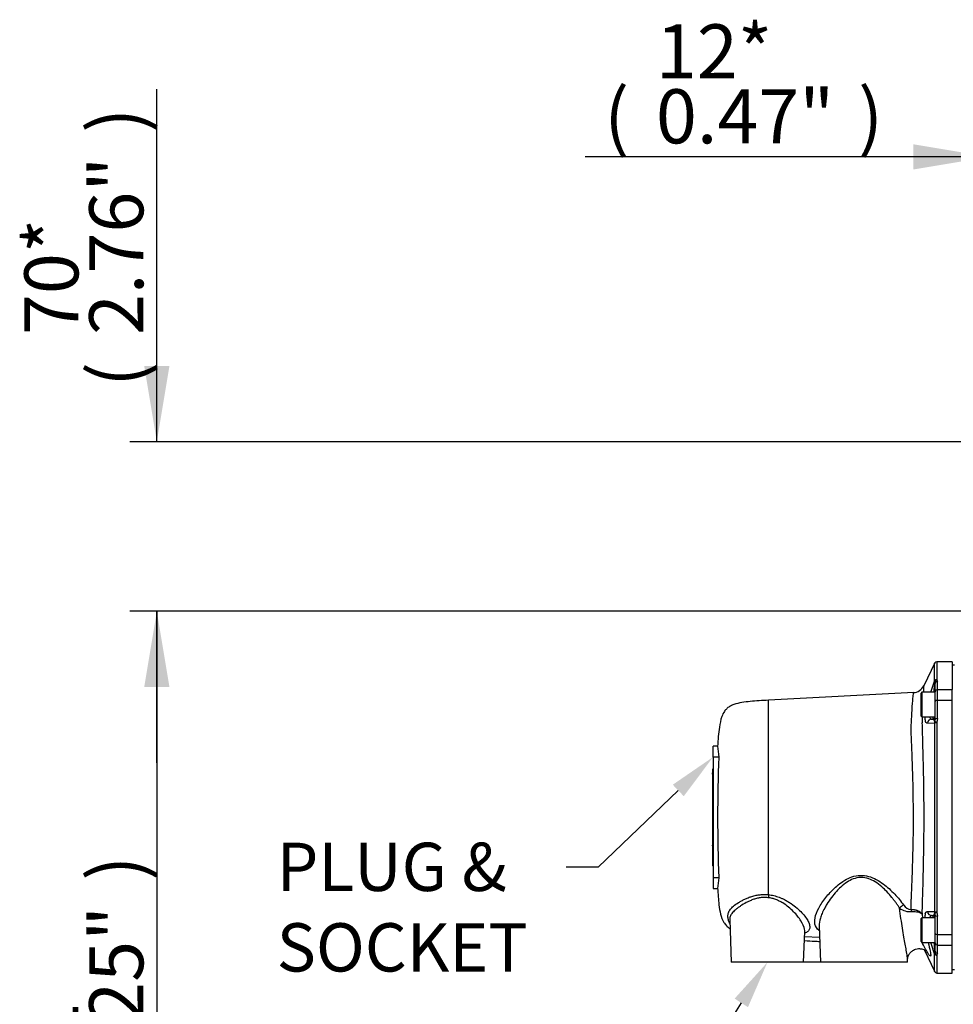
# Paper-space layout 'Sheet1' of a CAD drawing. Units: millimetres. Extents: x 0 to 210, y -3 to 297.
# Drawn here: x 89 to 128, y 133 to 174 of the extents above; entities that cross this region are included whole.
import ezdxf
from ezdxf import colors
from ezdxf.entities.mleader import LeaderData, LeaderLine
from ezdxf.enums import TextEntityAlignment as Align
from ezdxf.math import Vec2, Vec3

# ---------------------------------------------------------------- set-up
doc = ezdxf.new("R2010")
doc.units = ezdxf.units.MM
doc.layers.add('A800N0BS00', color=7, linetype='Continuous')
doc.layers.add('Default', color=7, linetype='Continuous')
doc.styles.add('SEACAD_Arial', font='arial.ttf')
doc.dimstyles.new('ISO-InstDr', dxfattribs={"dimtxt": 2.24, "dimasz": 3.136, "dimexe": 1.12, "dimexo": 1.12, "dimgap": 0.56, "dimtad": 1, "dimdec": 0, "dimlfac": 10, "dimzin": 0, "dimdsep": 46, "dimtxsty": 'SEACAD_Arial', "dimblk1": '_SE_FILLED', "dimblk2": '_SE_FILLED', "dimsah": 1, "dimcen": 1.12, "dimadec": 0, "dimazin": 0, "dimtfac": 0.5, "dimtofl": 0, "dimtmove": 0, "dimatfit": 3, "dimfxl": 1, "dimtzin": 0, "dimarcsym": 0})

# ---------------------------------------------------------------- blocks, each defined once
blk = doc.blocks.new('SE3')
at = {"layer": 'A800N0BS00', "color": 7, "linetype": 'Continuous'}
for p, q in [((127.264, 147.419), (126.809, 146.466)), ((127.986, 147.464), (127.347, 147.464)), ((127.986, 147.464), (127.986, 146.308)), ((128.086, 147.32), (127.986, 147.32)), ((127.11, 146.198), (127.261, 146.664)), ((127.272, 146.651), (127.261, 146.664)), ((127.286, 146.563), (127.272, 146.651)), ((127.286, 146.219), (127.286, 146.563)), ((127.359, 146.714), (127.386, 146.655)), ((127.386, 146.308), (127.386, 146.655)), ((126.397, 146.184), (120.379, 145.869)), ((126.736, 146.198), (126.686, 146.148)), ((126.686, 146.148), (126.686, 145.226)), ((126.736, 146.198), (126.736, 145.176)), ((127.286, 146.198), (126.736, 146.198)), ((127.286, 145.822), (127.286, 146.219)), ((127.386, 145.867), (127.386, 146.308)), ((127.386, 146.308), (127.986, 146.308)), ((127.986, 145.867), (127.986, 146.308)), ((120.384, 137.82), (120.384, 145.869)), ((127.286, 145.072), (127.286, 145.822)), ((127.386, 145.11), (127.386, 145.867)), ((127.386, 145.867), (127.986, 145.867)), ((127.986, 136.173), (127.986, 145.867)), ((126.686, 145.226), (126.736, 145.176)), ((126.736, 145.176), (127.285, 145.176)), ((127.186, 145.176), (127.186, 145.087)), ((127.261, 144.913), (126.961, 144.92)), ((127.15, 145.087), (127.186, 145.087)), ((127.261, 144.913), (127.272, 144.966)), ((127.272, 144.966), (127.286, 145.072)), ((127.386, 145.11), (127.359, 144.963)), ((118.086, 143.519), (118.086, 143.964)), ((118.273, 143.964), (118.086, 143.964)), ((118.32, 143.519), (118.086, 143.519)), ((118.086, 143.519), (118.086, 138.521)), ((118.065, 142.811), (118.065, 142.861)), ((118.066, 142.861), (118.065, 142.861)), ((118.065, 142.811), (118.066, 142.811)), ((118.065, 142.811), (118.065, 141.314)), ((118.086, 143.02), (118.066, 143.02)), ((118.066, 143.02), (118.066, 142.82)), ((118.086, 142.82), (118.066, 142.82)), ((118.066, 142.82), (118.066, 139.22)), ((118.065, 141.314), (118.065, 141.148)), ((118.065, 141.314), (118.066, 141.314)), ((118.065, 141.148), (118.066, 141.148)), ((118.065, 141.059), (118.065, 141.059)), ((118.065, 141.004), (118.065, 140.998)), ((118.065, 141.004), (118.066, 141.004)), ((118.065, 140.964), (118.065, 140.892)), ((118.065, 140.964), (118.066, 140.964)), ((118.065, 140.658), (118.066, 140.658)), ((118.065, 140.484), (118.066, 140.484)), ((118.065, 140.435), (118.065, 140.261)), ((118.065, 140.435), (118.066, 140.435)), ((118.065, 140.435), (118.065, 140.435)), ((118.065, 140.435), (118.065, 140.435)), ((118.065, 140.261), (118.066, 140.261)), ((118.065, 140.212), (118.065, 140.038)), ((118.065, 140.212), (118.066, 140.212)), ((118.065, 140.212), (118.065, 140.212)), ((118.065, 140.038), (118.066, 140.038)), ((118.065, 139.844), (118.065, 139.864)), ((118.066, 139.864), (118.065, 139.864)), ((118.065, 139.844), (118.066, 139.844)), ((118.065, 139.844), (118.065, 139.744)), ((118.065, 139.722), (118.065, 139.722)), ((118.065, 139.722), (118.065, 139.722)), ((118.065, 139.722), (118.065, 139.722)), ((118.065, 139.667), (118.065, 139.666)), ((118.065, 139.667), (118.066, 139.667)), ((118.065, 139.507), (118.065, 139.495)), ((118.065, 139.474), (118.066, 139.474)), ((118.065, 139.359), (118.065, 139.296)), ((118.065, 139.28), (118.066, 139.28)), ((118.065, 139.277), (118.066, 139.277)), ((118.065, 139.277), (118.065, 139.179)), ((118.065, 139.179), (118.066, 139.179)), ((118.065, 139.157), (118.065, 139.147)), ((118.065, 139.147), (118.066, 139.147)), ((118.086, 139.22), (118.066, 139.22)), ((118.066, 139.22), (118.066, 139.02)), ((118.086, 139.02), (118.066, 139.02)), ((118.086, 138.521), (118.086, 138.076)), ((118.32, 138.521), (118.086, 138.521)), ((118.086, 138.076), (118.273, 138.076)), ((126.962, 137.12), (127.261, 137.127)), ((127.272, 137.074), (127.261, 137.127)), ((127.286, 136.968), (127.272, 137.074)), ((127.359, 137.077), (127.386, 136.93)), ((118.774, 136.775), (118.836, 135.02)), ((126.736, 136.864), (126.686, 136.814)), ((126.686, 136.814), (126.686, 135.892)), ((126.736, 136.864), (126.736, 135.842)), ((127.285, 136.864), (126.736, 136.864)), ((127.151, 136.953), (127.186, 136.953)), ((127.186, 136.953), (127.186, 136.864)), ((127.286, 136.218), (127.286, 136.968)), ((127.386, 136.173), (127.386, 136.93)), ((121.836, 135.02), (121.88, 136.294)), ((122.483, 136.529), (122.536, 135.02)), ((127.286, 135.821), (127.286, 136.218)), ((127.386, 135.732), (127.386, 136.173)), ((127.386, 136.173), (127.986, 136.173)), ((127.986, 135.732), (127.986, 136.173)), ((121.873, 136.093), (122.499, 136.06)), ((126.686, 135.892), (126.736, 135.842)), ((126.736, 135.842), (127.286, 135.842)), ((127.261, 135.376), (127.109, 135.842)), ((127.286, 135.477), (127.286, 135.821)), ((126.824, 135.543), (127.264, 134.621)), ((127.261, 135.376), (127.272, 135.388)), ((127.272, 135.388), (127.286, 135.477)), ((127.386, 135.385), (127.359, 135.326)), ((127.386, 135.385), (127.386, 135.732)), ((127.386, 135.732), (127.986, 135.732)), ((127.986, 134.576), (127.986, 135.732)), ((121.836, 135.02), (118.836, 135.02)), ((122.536, 135.02), (121.836, 135.02)), ((126.136, 135.02), (122.536, 135.02)), ((126.136, 135.02), (126.14, 135.138)), ((127.347, 134.576), (127.986, 134.576)), ((127.986, 134.72), (128.086, 134.72))]:
    blk.add_line(p, q, dxfattribs=at)
for centre, radius, start, end in [((127.349, 147.364), 0.1, 90, 154.4864), ((126.359, 146.683), 0.5, 272.6451, 334.9131), ((182.957, 140.548), 56.019, 173.7455, 174.2117), ((127.372, 146.725), 0.017, 181.8494, 220.9262), ((127.635, 145.192), 0.784, 181.356, 194.0227), ((127.186, 145.187), 0.1, 270, 0), ((2906.941, 141.035), 2779.683, 179.920061, 180.080553), ((1395.15, 141.033), 1267.802, 179.823576, 180.177569), ((127.444, 144.936), 0.0891, 162.478, 180.0191), ((127.899, 144.76), 9.659, 184.7276, 187.3809), ((184.373, 141.02), 66.1, 177.83318, 182.16682), ((127.899, 137.28), 9.659, 172.6191, 175.2724), ((126.311, 137.6), 0.392, 212.5602, 267.0562), ((126.234, 137.832), 0.714, 233.8947, 275.4231), ((141.224, 139.79), 14.749, 190.8592, 191.2754), ((127.691, 136.845), 0.839, 167.2611, 178.6385), ((127.444, 137.104), 0.0892, 179.9816, 197.5191), ((127.186, 136.853), 0.1, 0, 90), ((126.312, 135.518), 0.529, 22.7647, 37.7638), ((126.402, 135.566), 0.428, 34.5345, 38.9776), ((126.402, 135.566), 0.428, 21.5403, 34.5345), ((188.264, 142.044), 61.354, 185.80196, 186.22767), ((127.371, 135.315), 0.0169, 139.0684, 178.1517), ((127.349, 134.676), 0.1, 205.5136, 270)]:
    blk.add_arc(centre, radius, start, end, dxfattribs=at)
for centre, major_axis, ratio, start_param, end_param in [((127.355, 146.632), (0.1, 0.0007), 0.931191, 1.564314, 2.77464), ((127.359, 146.621), (0.0776, 0.063), 0.89149, 0.944384, 2.073415), ((127.386, 146.563), (0.1, 0), 0.924715, 1.570796, 3.141593), ((127.386, 146.219), (0.1, 0), 0.892449, 1.570796, 3.141593), ((127.386, 145.822), (0.1, 0), 0.451148, 1.570796, 3.141593), ((127.15, 144.887), (0, -0.2), 0.957836, 3.141593, 4.548452), ((127.355, 144.9), (-0.1, 0.0003), 0.364525, 4.71338, 5.92267), ((127.359, 144.927), (-0.0952, 0.0305), 0.351743, 4.824589, 5.952684), ((127.386, 145.072), (0.1, 0), 0.380688, 1.570796, 3.141593), ((120.374, 137.688), (0.021, 0.199), 0.024961, 0.848751, 1.538382), ((125.97, 137.248), (0.164, 0.114), 0.612899, 1.108134, 2.245917), ((126.281, 137.06), (-0.008, 0.2), 0.121441, -1.270045, -0.744856), ((127.151, 137.153), (0, -0.2), 0.957916, 4.876268, 6.283185), ((127.355, 137.14), (-0.1, -0.0003), 0.364522, 0.359477, 1.569803), ((127.359, 137.113), (-0.0952, -0.0305), 0.351746, 0.329585, 1.458616), ((127.386, 136.968), (-0.1, 0), 0.380661, 0, 1.570796), ((127.386, 136.218), (-0.1, 0), 0.451148, 0, 1.570796), ((127.386, 135.821), (-0.1, 0), 0.892449, 0, 1.570796), ((127.355, 135.408), (-0.1, 0.0007), 0.93119, 0.36797, 1.57726), ((127.359, 135.419), (-0.0776, 0.063), 0.891476, 1.06919, 2.197285), ((127.386, 135.477), (-0.1, 0), 0.924703, 0, 1.570796)]:
    blk.add_ellipse(centre, major_axis=major_axis, ratio=ratio, start_param=start_param, end_param=end_param, dxfattribs=at)
for points, knots in [([(127.261, 146.664), (127.261, 146.677), (127.261, 146.703), (127.261, 146.741), (127.261, 146.778), (127.261, 146.814), (127.26, 146.848), (127.26, 146.882), (127.26, 146.914), (127.26, 146.946), (127.26, 146.976), (127.26, 147.005), (127.26, 147.033), (127.26, 147.06), (127.26, 147.086), (127.259, 147.111), (127.259, 147.135), (127.259, 147.158), (127.259, 147.179), (127.259, 147.2), (127.259, 147.242), (127.259, 147.3), (127.259, 147.359), (127.258, 147.397), (127.258, 147.406), (127.258, 147.407)], [0, 0, 0, 0, 0.0134742, 0.0269139, 0.040319, 0.0536897, 0.0670258, 0.0803275, 0.0935948, 0.1068277, 0.1200262, 0.1331904, 0.1463203, 0.1594159, 0.1724772, 0.1855043, 0.1984972, 0.211456, 0.2243805, 0.237271, 0.2501274, 0.3074706, 0.3681536, 0.4321782, 0.496123, 0.496123, 0.496123, 0.496123]), ([(127.349, 147.464), (127.349, 147.464), (127.349, 147.464), (127.349, 147.456), (127.349, 147.422), (127.35, 147.358), (127.351, 147.263), (127.352, 147.128), (127.353, 146.953), (127.354, 146.802), (127.355, 146.725)], [0.5000263, 0.5000263, 0.5000263, 0.5000263, 0.5012328, 0.5603613, 0.6235313, 0.6907428, 0.7619955, 0.8372894, 0.9166243, 1, 1, 1, 1]), ([(126.81, 146.467), (126.81, 146.467), (126.809, 146.459), (126.805, 146.389), (126.797, 146.257), (126.793, 146.2)], [0.58730549, 0.58730549, 0.58730549, 0.58730549, 0.59285633, 0.62423927, 0.64204066, 0.64204066, 0.64204066, 0.64204066]), ([(126.291, 137.208), (126.29, 137.245), (126.288, 137.33), (126.291, 137.481), (126.297, 137.674), (126.309, 137.927), (126.324, 138.267), (126.345, 138.838), (126.368, 139.591), (126.383, 140.384), (126.387, 141.299), (126.367, 142.549), (126.328, 143.665), (126.298, 144.338), (126.291, 144.57), (126.287, 144.718), (126.295, 144.862), (126.304, 145.067), (126.326, 145.452), (126.352, 145.82), (126.377, 146.094), (126.384, 146.176), (126.385, 146.183), (126.385, 146.183)], [0, 0, 0, 0, 0.0054118, 0.0124683, 0.0211721, 0.0315248, 0.0449818, 0.0627284, 0.0973174, 0.1252141, 0.143089, 0.188866, 0.2499407, 0.2640575, 0.2745, 0.2812696, 0.2850532, 0.2954748, 0.3125324, 0.349874, 0.3750443, 0.4065902, 0.4129067, 0.4129067, 0.4129067, 0.4129067]), ([(120.384, 145.869), (120.104, 145.856), (119.765, 145.836), (119.277, 145.781), (118.987, 145.713), (118.775, 145.622), (118.645, 145.521), (118.53, 145.386), (118.411, 145.133), (118.317, 144.632), (118.286, 144.249), (118.272, 143.954)], [0, 0, 0, 0, 0.2211551, 0.3212585, 0.4202411, 0.4798591, 0.5203543, 0.5615327, 0.6326133, 0.760294, 0.9948704, 0.9948704, 0.9948704, 0.9948704]), ([(126.745, 145.19), (126.743, 145.153), (126.74, 145.059), (126.737, 144.897), (126.742, 144.693), (126.749, 144.479), (126.762, 144.028), (126.78, 143.372), (126.8, 142.431), (126.81, 141.501), (126.811, 140.182), (126.787, 138.887), (126.759, 137.888), (126.746, 137.459), (126.74, 137.27), (126.738, 137.18), (126.738, 137.097), (126.739, 137.04), (126.739, 137.012)], [0.7095278, 0.7095278, 0.7095278, 0.7095278, 0.715034, 0.7232306, 0.7321352, 0.7412951, 0.7494323, 0.7855306, 0.8120962, 0.8439177, 0.8747694, 0.9371889, 0.9684217, 0.9841967, 0.988929, 0.9920931, 0.9960232, 1, 1, 1, 1]), ([(127.055, 145.174), (127.055, 145.172), (127.058, 145.163), (127.064, 145.148), (127.074, 145.13), (127.086, 145.115), (127.099, 145.103), (127.114, 145.094), (127.131, 145.088), (127.144, 145.087), (127.15, 145.087)], [0.6492931, 0.6492931, 0.6492931, 0.6492931, 0.6605706, 0.7041595, 0.7493036, 0.7960548, 0.84446, 0.8945612, 0.9463964, 1, 1, 1, 1]), ([(126.961, 144.92), (126.958, 144.92), (126.952, 144.92), (126.944, 144.922), (126.936, 144.924), (126.928, 144.928), (126.921, 144.932), (126.914, 144.938), (126.907, 144.944), (126.901, 144.951), (126.895, 144.959), (126.889, 144.969), (126.884, 144.979), (126.879, 144.99), (126.876, 144.998), (126.874, 145.002)], [0, 0, 0, 0, 0.081085, 0.161097, 0.240129, 0.318282, 0.395659, 0.472364, 0.548507, 0.624198, 0.699552, 0.774684, 0.849713, 0.92476, 1, 1, 1, 1]), ([(127.272, 144.966), (127.272, 144.969), (127.27, 144.975), (127.269, 144.982), (127.266, 144.99), (127.264, 144.997), (127.262, 145.005), (127.259, 145.012), (127.256, 145.019), (127.254, 145.026), (127.25, 145.032), (127.245, 145.042), (127.238, 145.054), (127.23, 145.064), (127.219, 145.074), (127.205, 145.084), (127.193, 145.086), (127.186, 145.087)], [0, 0, 0, 0, 0.02021, 0.042249, 0.066138, 0.091897, 0.119538, 0.149073, 0.180508, 0.21385, 0.249104, 0.286271, 0.387506, 0.500597, 0.567682, 0.734502, 1, 1, 1, 1]), ([(122.488, 136.324), (122.485, 136.326), (122.387, 136.402), (122.27, 136.587), (122.305, 136.948), (122.502, 137.365), (122.822, 137.807), (123.248, 138.239), (123.718, 138.544), (124.176, 138.638), (124.648, 138.577), (125.049, 138.342), (125.384, 138.065), (125.608, 137.843), (125.811, 137.614), (125.924, 137.464), (125.981, 137.389)], [0.3733223, 0.3733223, 0.3733223, 0.3733223, 0.3752561, 0.4376578, 0.5001445, 0.5626777, 0.6252163, 0.6874908, 0.7499867, 0.7813586, 0.8126328, 0.8750604, 0.9051047, 0.9377433, 0.9686698, 1, 1, 1, 1]), ([(125.813, 137.255), (125.789, 137.292), (125.742, 137.366), (125.663, 137.478), (125.579, 137.592), (125.457, 137.749), (125.294, 137.937), (125.065, 138.157), (124.818, 138.346), (124.527, 138.495), (124.207, 138.553), (123.892, 138.485), (123.613, 138.334), (123.386, 138.153), (123.173, 137.935), (122.976, 137.696), (122.818, 137.465), (122.691, 137.241), (122.598, 137.048), (122.506, 136.794), (122.48, 136.626), (122.483, 136.527)], [0, 0, 0, 0, 0.0154402, 0.0309639, 0.0465715, 0.0622632, 0.0955421, 0.1248981, 0.1595629, 0.187567, 0.2188768, 0.2502054, 0.2782334, 0.3128809, 0.3393532, 0.3752262, 0.4154784, 0.4377721, 0.4707248, 0.5003299, 0.5541386, 0.5541386, 0.5541386, 0.5541386]), ([(118.272, 138.086), (118.286, 137.837), (118.311, 137.504), (118.384, 137.02), (118.486, 136.72), (118.633, 136.525), (118.73, 136.453), (118.784, 136.422)], [0.0051645, 0.0051645, 0.0051645, 0.0051645, 0.2034128, 0.318554, 0.4245204, 0.4746577, 0.5283034, 0.5283034, 0.5283034, 0.5283034]), ([(118.775, 136.644), (118.75, 136.687), (118.711, 136.782), (118.69, 136.929), (118.715, 137.075), (118.79, 137.211), (118.927, 137.353), (119.095, 137.472), (119.263, 137.566), (119.394, 137.634), (119.537, 137.696), (119.695, 137.752), (119.86, 137.794), (120.032, 137.822), (120.207, 137.833), (120.325, 137.824), (120.384, 137.82)], [0.3863899, 0.3863899, 0.3863899, 0.3863899, 0.4386862, 0.4995595, 0.5603842, 0.6244817, 0.6811915, 0.7492994, 0.7805194, 0.8116001, 0.8428988, 0.8743515, 0.9074676, 0.9371356, 0.9689295, 1, 1, 1, 1]), ([(120.384, 137.82), (120.421, 137.815), (120.496, 137.806), (120.607, 137.782), (120.718, 137.751), (120.828, 137.713), (120.938, 137.667), (121.059, 137.609), (121.189, 137.536), (121.368, 137.42), (121.567, 137.265), (121.767, 137.072), (121.925, 136.883), (122.037, 136.703), (122.095, 136.54), (122.091, 136.4), (122.02, 136.295), (121.931, 136.246), (121.881, 136.227)], [0, 0, 0, 0, 0.0197363, 0.0397287, 0.060135, 0.0811049, 0.1027774, 0.1252796, 0.1559354, 0.187741, 0.2502577, 0.3124415, 0.3750297, 0.4370333, 0.4996523, 0.5619542, 0.6245612, 0.6800441, 0.6800441, 0.6800441, 0.6800441]), ([(120.369, 137.695), (120.342, 137.698), (120.287, 137.703), (120.204, 137.705), (120.121, 137.701), (120.013, 137.69), (119.88, 137.663), (119.73, 137.616), (119.587, 137.555), (119.414, 137.468), (119.258, 137.376), (119.124, 137.282), (119.005, 137.189), (118.908, 137.1), (118.839, 137.013), (118.79, 136.923), (118.775, 136.849), (118.774, 136.797)], [0, 0, 0, 0, 0.0155309, 0.0311213, 0.0468345, 0.0627324, 0.0927174, 0.1253257, 0.1566553, 0.1879344, 0.2501847, 0.281441, 0.3127405, 0.3751527, 0.4063378, 0.4375062, 0.499821, 0.499821, 0.499821, 0.499821]), ([(121.88, 136.293), (121.88, 136.293), (121.881, 136.323), (121.87, 136.452), (121.774, 136.668), (121.593, 136.922), (121.365, 137.18), (121.102, 137.403), (120.831, 137.554), (120.683, 137.618), (120.531, 137.669), (120.422, 137.686), (120.369, 137.695)], [0.4615051, 0.4615051, 0.4615051, 0.4615051, 0.4618309, 0.5004314, 0.624782, 0.6874316, 0.7496959, 0.874312, 0.9071239, 0.9371404, 0.9695042, 1, 1, 1, 1]), ([(126.14, 135.135), (126.14, 135.164), (126.129, 135.274), (126.091, 135.503), (126.042, 135.775), (125.988, 136.08), (125.928, 136.435), (125.865, 136.833), (125.831, 137.112), (125.813, 137.255)], [0.3686876, 0.3686876, 0.3686876, 0.3686876, 0.4394773, 0.5260628, 0.6000961, 0.6842764, 0.7844426, 0.8895101, 1, 1, 1, 1]), ([(126.291, 137.208), (126.299, 137.208), (126.314, 137.208), (126.337, 137.208), (126.36, 137.206), (126.384, 137.204), (126.408, 137.201), (126.432, 137.197), (126.456, 137.193), (126.48, 137.187), (126.503, 137.181), (126.527, 137.173), (126.55, 137.165), (126.582, 137.151), (126.626, 137.128), (126.673, 137.095), (126.707, 137.06), (126.727, 137.033), (126.736, 137.018), (126.739, 137.012)], [0, 0, 0, 0, 0.037217, 0.075382, 0.114482, 0.154502, 0.195419, 0.237204, 0.279824, 0.323239, 0.367405, 0.412271, 0.45778, 0.50387, 0.613776, 0.752514, 0.868127, 0.950035, 1, 1, 1, 1]), ([(126.872, 137.03), (126.874, 137.034), (126.877, 137.042), (126.881, 137.053), (126.887, 137.064), (126.892, 137.073), (126.898, 137.082), (126.904, 137.09), (126.912, 137.099), (126.922, 137.107), (126.935, 137.115), (126.948, 137.119), (126.957, 137.12), (126.962, 137.12)], [0, 0, 0, 0, 0.070516, 0.141014, 0.211731, 0.282856, 0.354469, 0.426635, 0.499428, 0.623757, 0.748302, 0.873554, 1, 1, 1, 1]), ([(127.186, 136.953), (127.188, 136.953), (127.192, 136.953), (127.198, 136.955), (127.204, 136.957), (127.209, 136.96), (127.213, 136.962), (127.217, 136.965), (127.221, 136.968), (127.224, 136.97), (127.226, 136.972), (127.227, 136.974), (127.23, 136.976), (127.233, 136.98), (127.237, 136.986), (127.242, 136.992), (127.246, 137), (127.251, 137.009), (127.257, 137.021), (127.261, 137.033), (127.265, 137.046), (127.269, 137.059), (127.271, 137.069), (127.272, 137.074)], [0, 0, 0, 0, 0.082722, 0.158073, 0.226013, 0.286505, 0.33952, 0.38503, 0.423016, 0.45346, 0.47635, 0.491678, 0.499438, 0.553348, 0.604655, 0.653355, 0.699445, 0.763989, 0.822709, 0.875625, 0.922769, 0.964197, 1, 1, 1, 1]), ([(127.151, 136.953), (127.148, 136.953), (127.141, 136.953), (127.132, 136.951), (127.123, 136.949), (127.115, 136.946), (127.107, 136.941), (127.1, 136.936), (127.093, 136.931), (127.086, 136.924), (127.08, 136.917), (127.075, 136.909), (127.07, 136.9), (127.065, 136.891), (127.061, 136.882), (127.057, 136.873), (127.056, 136.868), (127.055, 136.866)], [0, 0, 0, 0, 0.0270683, 0.0536913, 0.0798731, 0.1056176, 0.1309292, 0.1558125, 0.1802722, 0.2043134, 0.2279415, 0.2511619, 0.2739806, 0.2964038, 0.3184381, 0.3400903, 0.3507854, 0.3507854, 0.3507854, 0.3507854]), ([(122.506, 135.868), (122.436, 135.872), (122.225, 135.885), (122.012, 135.898), (121.871, 135.908), (121.866, 135.909)], [0.82952484, 0.82952484, 0.82952484, 0.82952484, 0.84388665, 0.87339066, 0.87455615, 0.87455615, 0.87455615, 0.87455615]), ([(126.995, 135.84), (127.026, 135.708), (127.079, 135.481), (127.107, 135.304), (127.089, 135.27), (127.054, 135.294), (126.995, 135.377), (126.909, 135.522), (126.838, 135.653), (126.8, 135.723)], [0.3522359, 0.3522359, 0.3522359, 0.3522359, 0.499525, 0.6241951, 0.6864538, 0.7494219, 0.8231754, 0.9061255, 1, 1, 1, 1]), ([(126.139, 135.128), (126.145, 135.18), (126.156, 135.265), (126.229, 135.395), (126.311, 135.476), (126.391, 135.528), (126.482, 135.568), (126.601, 135.59), (126.717, 135.581), (126.789, 135.558), (126.816, 135.546), (126.824, 135.543), (126.835, 135.537), (126.849, 135.529), (126.857, 135.529), (126.859, 135.531), (126.859, 135.532)], [0, 0, 0, 0, 0.0908321, 0.1725231, 0.2352999, 0.2749111, 0.322987, 0.3893192, 0.4608072, 0.5010456, 0.5063448, 0.5101, 0.5186854, 0.5472066, 0.5934113, 0.607787, 0.607787, 0.607787, 0.607787]), ([(127.258, 134.633), (127.258, 134.633), (127.258, 134.634), (127.258, 134.638), (127.258, 134.646), (127.258, 134.656), (127.258, 134.67), (127.259, 134.687), (127.259, 134.708), (127.259, 134.731), (127.259, 134.759), (127.259, 134.789), (127.259, 134.824), (127.259, 134.862), (127.259, 134.903), (127.259, 134.949), (127.26, 134.998), (127.26, 135.051), (127.26, 135.108), (127.26, 135.168), (127.261, 135.233), (127.261, 135.302), (127.261, 135.351), (127.261, 135.376)], [0.4998743, 0.4998743, 0.4998743, 0.4998743, 0.5216971, 0.5440148, 0.5664995, 0.5891515, 0.611971, 0.6349581, 0.658113, 0.6814359, 0.7049269, 0.7285862, 0.752414, 0.7764105, 0.8005759, 0.8249103, 0.8494139, 0.874087, 0.8989296, 0.9239421, 0.9491245, 0.974477, 1, 1, 1, 1]), ([(127.355, 135.315), (127.354, 135.275), (127.354, 135.196), (127.353, 135.09), (127.352, 134.996), (127.352, 134.913), (127.351, 134.841), (127.351, 134.779), (127.35, 134.726), (127.35, 134.683), (127.349, 134.647), (127.349, 134.62), (127.349, 134.599), (127.349, 134.585), (127.349, 134.578), (127.349, 134.576), (127.349, 134.576)], [0, 0, 0, 0, 0.0422509, 0.0835097, 0.1237764, 0.163051, 0.2013336, 0.2386241, 0.2749225, 0.3102289, 0.3445431, 0.3778653, 0.4101953, 0.4415333, 0.4718791, 0.5000263, 0.5000263, 0.5000263, 0.5000263])]:
    blk.add_open_spline(points, degree=3, knots=knots, dxfattribs=at)
for points in [[(126.302, 137.121), (126.404, 137.129), (126.598, 137.115), (126.711, 137.051), (126.739, 137.012)], [(118.774, 136.797), (118.774, 136.79), (118.774, 136.783), (118.774, 136.776)], [(126.76, 136.907), (126.763, 136.892), (126.765, 136.878), (126.768, 136.864)]]:
    blk.add_open_spline(points, degree=3, dxfattribs=at)
blk = doc.blocks.new('DMBLK323')
at = {"layer": 'Default', "linetype": 'Continuous'}
for points in [[(94.522, 159.711), (95.045, 156.575), (95.567, 159.711)], [(94.522, 146.418), (95.567, 146.418), (95.045, 149.554)]]:
    blk.add_hatch(color=7, dxfattribs=at).paths.add_polyline_path(points)
at = {"layer": 'Default', "color": 7, "linetype": 'Continuous'}
for p, q in [((95.045, 156.575), (95.045, 171.171)), ((137.816, 156.575), (93.925, 156.575)), ((137.816, 149.554), (93.925, 149.554)), ((95.045, 143.282), (95.045, 149.554))]:
    blk.add_line(p, q, dxfattribs=at)
at = {"layer": 'Default', "color": 7, "linetype": 'Continuous', "style": 'SEACAD_Arial'}
for s, p in [(')', (92.245, 169.364)), ('2.76"', (92.245, 160.989)), ('70*', (89.557, 160.989)), ('(', (92.245, 158.846))]:
    blk.add_text(s, height=2.24, rotation=90, dxfattribs=at).set_placement(p, align=Align.TOP_LEFT)
blk = doc.blocks.new('_SE_FILLED')
at = {"color": 0}
blk.add_line((0, 0), (-1, 0), dxfattribs=at)
blk.add_solid([(0, 0), (-1, -0.1665), (-1, 0.1665), (0, 0)], dxfattribs=at)
blk = doc.blocks.new('DMBLK327')
at = {"layer": 'Default', "linetype": 'Continuous'}
for points in [[(94.522, 146.418), (95.567, 146.418), (95.045, 149.554)], [(94.522, 121.578), (95.045, 118.442), (95.567, 121.578)]]:
    blk.add_hatch(color=7, dxfattribs=at).paths.add_polyline_path(points)
at = {"layer": 'Default', "color": 7, "linetype": 'Continuous'}
for p, q in [((137.816, 149.554), (93.925, 149.554)), ((95.045, 149.554), (95.045, 118.442)), ((153.021, 118.442), (93.925, 118.442))]:
    blk.add_line(p, q, dxfattribs=at)
at = {"layer": 'Default', "color": 7, "linetype": 'Continuous', "style": 'SEACAD_Arial'}
for s, p in [(')', (92.245, 138.4)), ('12.25"', (92.245, 128.272)), ('311', (89.557, 128.272)), ('(', (92.245, 126.129))]:
    blk.add_text(s, height=2.24, rotation=90, dxfattribs=at).set_placement(p, align=Align.TOP_LEFT)
blk = doc.blocks.new('DMBLK333')
at = {"layer": 'Default', "linetype": 'Continuous'}
for points in [[(126.379, 168.889), (126.379, 167.843), (129.515, 168.366)], [(133.851, 168.889), (130.715, 168.366), (133.851, 167.843)]]:
    blk.add_hatch(color=7, dxfattribs=at).paths.add_polyline_path(points)
at = {"layer": 'Default', "color": 7, "linetype": 'Continuous'}
for p, q in [((129.515, 120.39), (129.515, 169.486)), ((130.715, 120.39), (130.715, 169.486)), ((129.515, 168.366), (112.792, 168.366)), ((136.987, 168.366), (130.715, 168.366))]:
    blk.add_line(p, q, dxfattribs=at)
at = {"layer": 'Default', "color": 7, "linetype": 'Continuous', "style": 'SEACAD_Arial'}
for s, p in [('12*', (115.718, 173.854)), ('(', (113.576, 171.166)), ('0.47"', (115.718, 171.166)), (')', (124.094, 171.166))]:
    blk.add_text(s, height=2.24, dxfattribs=at).set_placement(p, align=Align.TOP_LEFT)

psp = doc.layouts.new('Sheet1')

# ---------------------------------------------------------------- block references
at = {"layer": 'Default'}
psp.add_blockref('SE3', (0, 0), dxfattribs=at)

# ---------------------------------------------------------------- dimensions: what is measured, and where the dimension line sits
at = {"layer": 'Default', "color": 7, "linetype": 'Continuous'}
for base, p1, p2, angle, text, picture, middle, dimtype in [((130.715, 168.366), (130.715, 119.27), (129.515, 119.27), 180.0009, '\\A1;<>', 'DMBLK333', (125.9, 168.366), 161), ((95.045, 149.554), (138.936, 149.554), (138.936, 156.575), 90, '\\A1;<>', 'DMBLK323', (95.045, 158.062), 161), ((95.045, 118.442), (138.936, 149.554), (153.884, 118.442), 90, '\\A1;<> ', 'DMBLK327', (95.045, 133.998), 160)]:
    dim = psp.add_linear_dim(base=base, p1=p1, p2=p2, angle=angle, text=text, dimstyle='ISO-InstDr', override={"dimpost": '\\X'}, dxfattribs=at)
    dim.commit()
    dim.dimension.update_dxf_attribs({"geometry": picture, "text_midpoint": middle, "dimtype": dimtype})

# ---------------------------------------------------------------- leaders
ml = psp.add_multileader_mtext('Standard', dxfattribs=at)
ml.set_content('{\\pxsm0.9;\\fArial|b0||i0||c0|p34;\\W1.;PLUG &\\PSOCKET\\P}', color=256)
ml.set_leader_properties()
ml.build(insert=Vec2(0, 0))
ml.multileader.update_dxf_attribs({"dogleg_length": 1.323, "arrow_head_size": 2})
ctx = ml.context
ctx.base_point, ctx.char_height, ctx.arrow_head_size, ctx.landing_gap_size = Vec3(99.309, 138.954), 2, 2, 0.7
notes = []
notes.append((ctx, [(0, (1, 1, 0), (113.328, 138.954), (-1, 0), 1.323, [(0, [(118.086, 143.519)], 0, [])])]))
ctx.mtext.insert = Vec3(100.009, 139.971)
ml = psp.add_multileader_mtext('Standard', dxfattribs=at)
ml.set_content('{\\pxsm0.9;\\fArial|b0||i0||c0|p34;\\W1.;CONDUIT\\PENTRIES\\P}', color=256)
ml.set_leader_properties()
ml.build(insert=Vec2(0, 0))
ml.multileader.update_dxf_attribs({"dogleg_length": 1.966, "arrow_head_size": 2})
ctx = ml.context
ctx.base_point, ctx.char_height, ctx.arrow_head_size, ctx.landing_gap_size = Vec3(99.309, 127.035), 2, 2, 0.7
notes.append((ctx, [(0, (1, 1, 0), (115.197, 127.035), (-1, 0), 1.966, [(0, [(120.336, 135.02)], 0, [])])]))
ctx.mtext.insert = Vec3(100.009, 128.052)
for ctx, leaders in notes:
    for number, flags, end, landing, length, lines in leaders:
        leader = LeaderData()
        leader.index, (leader.has_last_leader_line, leader.has_dogleg_vector, leader.attachment_direction) = number, flags
        leader.last_leader_point, leader.dogleg_vector, leader.dogleg_length = Vec3(end), Vec3(landing), length
        for number, points, colour, breaks in lines:
            line = LeaderLine()
            line.index, line.vertices, line.color, line.breaks = number, Vec3.list(points), colors.encode_raw_color(colour), breaks
            leader.lines.append(line)
        ctx.leaders.append(leader)

doc.saveas('drawing.dxf')
